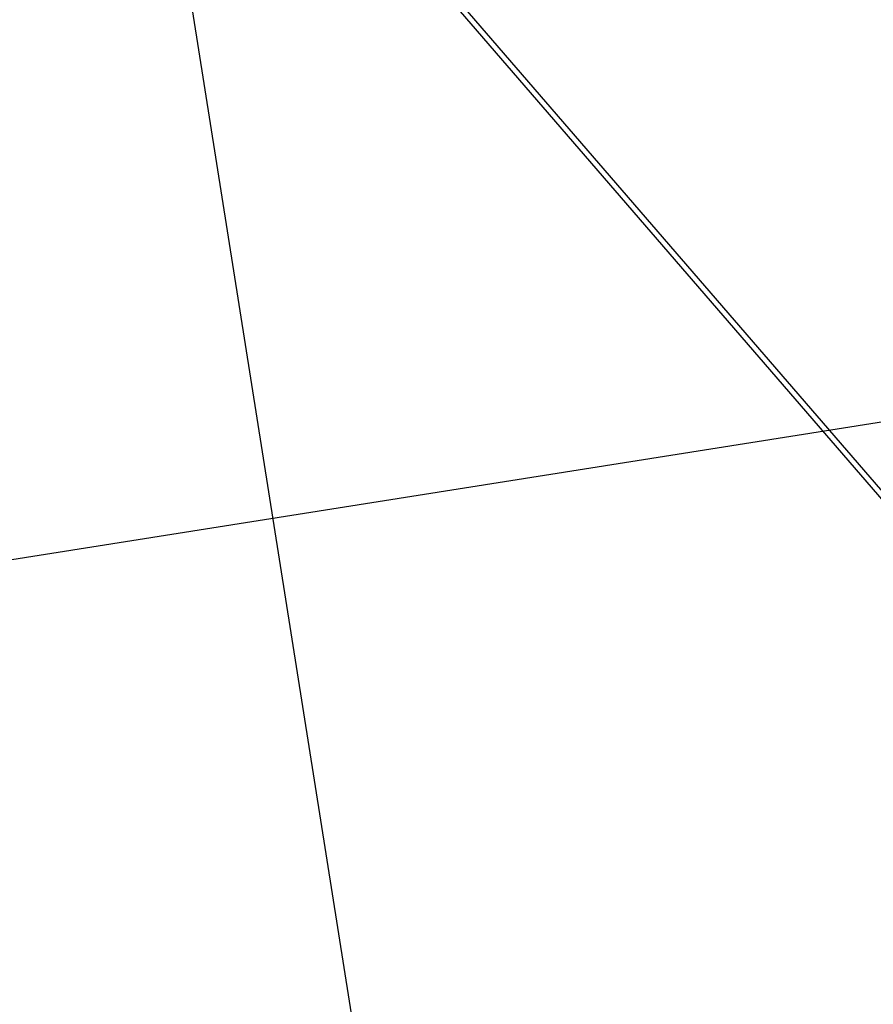
# Model space of a CAD drawing. Extents: x -35.9 to 35.9, y -33.1 to 33.1.
# Drawn here: x -23.5 to -19.4, y -1.3 to 3.4 of the extents above; entities that cross this region are included whole.
import ezdxf

# ---------------------------------------------------------------- set-up
doc = ezdxf.new("R2010")
doc.units = 0
doc.layers.get('0').update_dxf_attribs({"linetype": 'CONTINUOUS'})

msp = doc.modelspace()

# ---------------------------------------------------------------- linework, layer by layer
at = {"color": 0}
for points in [[(-19.4938, -16.7398), (-26.2827, 26.1235)], [(-19.4938, -16.7398), (-26.2827, 26.1235)], [(-19.4938, -16.7398), (-26.2827, 26.1235)], [(-19.4938, -16.7398), (-26.2827, 26.1235)], [(-19.4938, -16.7398), (-26.2827, 26.1235)], [(-19.4938, -16.7398), (-26.2827, 26.1235)], [(-19.4938, -16.7398), (-26.2827, 26.1235)], [(-19.4938, -16.7398), (-26.2827, 26.1235)], [(-19.4938, -16.7398), (-26.2827, 26.1235)], [(-19.4938, -16.7398), (-26.2827, 26.1235)], [(-19.4938, -16.7398), (-26.2827, 26.1235)], [(-19.4938, -16.7398), (-26.2827, 26.1235)], [(-19.4938, -16.7398), (-26.2827, 26.1235)], [(-19.4938, -16.7398), (-26.2827, 26.1235)], [(-19.4938, -16.7398), (-26.2827, 26.1235)], [(-19.4938, -16.7398), (-26.2827, 26.1235)], [(-19.4938, -16.7398), (-26.2827, 26.1235)], [(-19.4938, -16.7398), (-26.2827, 26.1235)], [(-19.4938, -16.7398), (-26.2827, 26.1235)], [(-19.4938, -16.7398), (-26.2827, 26.1235)], [(-19.4938, -16.7398), (-26.2827, 26.1235)], [(21.8467, 8.0369), (-33.1116, -0.6677)], [(21.8467, 8.0369), (-33.1116, -0.6677)], [(21.8467, 8.0369), (-33.1116, -0.6677)], [(21.8467, 8.0369), (-33.1116, -0.6677)], [(21.8467, 8.0369), (-33.1116, -0.6677)], [(21.8467, 8.0369), (-33.1116, -0.6677)], [(21.8467, 8.0369), (-33.1116, -0.6677)], [(21.8467, 8.0369), (-33.1116, -0.6677)], [(21.8467, 8.0369), (-33.1116, -0.6677)], [(21.8467, 8.0369), (-33.1116, -0.6677)], [(21.8467, 8.0369), (-33.1116, -0.6677)], [(21.8467, 8.0369), (-33.1116, -0.6677)], [(21.8467, 8.0369), (-33.1116, -0.6677)], [(21.8467, 8.0369), (-33.1116, -0.6677)], [(21.8467, 8.0369), (-33.1116, -0.6677)], [(21.8467, 8.0369), (-33.1116, -0.6677)], [(21.8467, 8.0369), (-33.1116, -0.6677)], [(21.8467, 8.0369), (-33.1116, -0.6677)], [(21.8467, 8.0369), (-33.1116, -0.6677)], [(21.8467, 8.0369), (-33.1116, -0.6677)], [(21.8467, 8.0369), (-33.1116, -0.6677)], [(-18.2796, -0.1478), (-23.4014, 5.7829)], [(-18.2796, -0.1478), (-23.4014, 5.7829)], [(-18.2796, -0.1478), (-23.4014, 5.7829)], [(-18.2796, -0.1478), (-23.4014, 5.7829)], [(-18.2796, -0.1478), (-23.4014, 5.7829)], [(-18.2796, -0.1478), (-23.4014, 5.7829)], [(-18.2796, -0.1478), (-23.4014, 5.7829)], [(-18.2796, -0.1478), (-23.4014, 5.7829)], [(-18.2796, -0.1478), (-23.4014, 5.7829)], [(-18.2796, -0.1478), (-23.4014, 5.7829)], [(-18.2796, -0.1478), (-23.4014, 5.7829)], [(-18.2796, -0.1478), (-23.4014, 5.7829)], [(-18.2796, -0.1478), (-23.4014, 5.7829)], [(-18.2796, -0.1478), (-23.4014, 5.7829)], [(-18.2796, -0.1478), (-23.4014, 5.7829)], [(-18.2796, -0.1478), (-23.4014, 5.7829)], [(-18.2796, -0.1478), (-23.4014, 5.7829)], [(-18.2796, -0.1478), (-23.4014, 5.7829)], [(-18.2796, -0.1478), (-23.4014, 5.7829)], [(-18.2796, -0.1478), (-23.4014, 5.7829)], [(-18.2796, -0.1478), (-23.4014, 5.7829)], [(-23.3825, 5.7992), (-18.2565, -0.1363)], [(-23.3825, 5.7992), (-18.2565, -0.1363)], [(-23.3825, 5.7992), (-18.2565, -0.1363)], [(-23.3825, 5.7992), (-18.2565, -0.1363)], [(-23.3825, 5.7992), (-18.2565, -0.1363)], [(-23.3825, 5.7992), (-18.2565, -0.1363)], [(-23.3825, 5.7992), (-18.2565, -0.1363)], [(-23.3825, 5.7992), (-18.2565, -0.1363)], [(-23.3825, 5.7992), (-18.2565, -0.1363)], [(-23.3825, 5.7992), (-18.2565, -0.1363)], [(-23.3825, 5.7992), (-18.2565, -0.1363)], [(-23.3825, 5.7992), (-18.2565, -0.1363)], [(-23.3825, 5.7992), (-18.2565, -0.1363)], [(-23.3825, 5.7992), (-18.2565, -0.1363)], [(-23.3825, 5.7992), (-18.2565, -0.1363)], [(-23.3825, 5.7992), (-18.2565, -0.1363)], [(-23.3825, 5.7992), (-18.2565, -0.1363)], [(-23.3825, 5.7992), (-18.2565, -0.1363)], [(-23.3825, 5.7992), (-18.2565, -0.1363)], [(-23.3825, 5.7992), (-18.2565, -0.1363)], [(-23.3825, 5.7992), (-18.2565, -0.1363)]]:
    msp.add_lwpolyline(points, dxfattribs=at)

doc.saveas('drawing.dxf')
